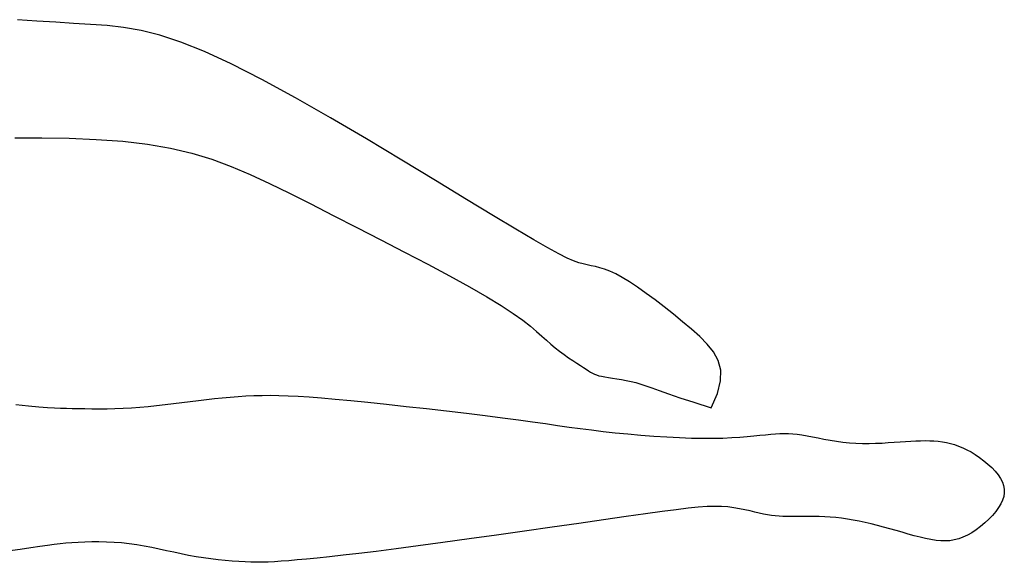
# Model space of a CAD drawing. Units: millimetres. Extents: x 1414 to 7078, y -1019 to 3783.
# Drawn here: x 2722 to 2783, y 1430 to 1463 of the extents above; entities that cross this region are included whole.
import ezdxf

# ---------------------------------------------------------------- set-up
doc = ezdxf.new("R2010")
doc.units = ezdxf.units.MM
doc.layers.add('$$ www.Tcetveli.org', color=7, linetype='Continuous')
doc.layers.add('PislikMimar.com - DIEN HOA', color=111, linetype='Continuous')

# ---------------------------------------------------------------- blocks, each defined once
blk = doc.blocks.new('Arch.Space.People1651')
at = {"layer": 'PislikMimar.com - DIEN HOA', "linetype": 'Continuous'}
for p, q in [((119.43349, 130.1828), (119.42146, 130.18364)), ((119.44513, 130.18202), (119.43349, 130.1828)), ((119.45621, 130.18135), (119.44513, 130.18202)), ((119.4667, 130.18075), (119.45621, 130.18135)), ((119.47688, 130.18), (119.4667, 130.18075)), ((119.48716, 130.17881), (119.47688, 130.18)), ((119.49792, 130.1769), (119.48716, 130.17881)), ((119.50957, 130.17398), (119.49792, 130.1769)), ((119.5225, 130.16977), (119.50957, 130.17398)), ((119.5371, 130.16398), (119.5225, 130.16977)), ((119.55377, 130.15632), (119.5371, 130.16398)), ((119.57272, 130.14665), (119.55377, 130.15632)), ((119.59344, 130.13535), (119.57272, 130.14665)), ((119.61523, 130.12294), (119.59344, 130.13535)), ((119.6374, 130.10994), (119.61523, 130.12294)), ((119.41993, 130.11059), (119.43653, 130.11063)), ((119.43653, 130.11063), (119.45345, 130.11035)), ((119.45345, 130.11035), (119.47028, 130.10966)), ((119.47028, 130.10966), (119.4866, 130.10848)), ((119.4866, 130.10848), (119.502, 130.10669)), ((119.65925, 130.09686), (119.6374, 130.10994)), ((119.502, 130.10669), (119.5162, 130.10424)), ((119.5162, 130.10424), (119.52937, 130.10111)), ((119.52937, 130.10111), (119.54178, 130.09735)), ((119.54178, 130.09735), (119.55375, 130.09297)), ((119.6801, 130.08423), (119.65925, 130.09686)), ((119.55375, 130.09297), (119.56555, 130.08799)), ((119.56555, 130.08799), (119.57748, 130.08244)), ((119.69923, 130.07257), (119.6801, 130.08423)), ((119.57748, 130.08244), (119.58982, 130.07635)), ((119.58982, 130.07635), (119.60288, 130.06974)), ((119.71596, 130.06238), (119.69923, 130.07257)), ((119.60288, 130.06974), (119.61682, 130.06266)), ((119.61682, 130.06266), (119.63139, 130.05523)), ((119.72978, 130.05408), (119.71596, 130.06238)), ((119.63139, 130.05523), (119.64624, 130.04762)), ((119.74087, 130.04755), (119.72978, 130.05408)), ((119.64624, 130.04762), (119.661, 130.03999)), ((119.74962, 130.04256), (119.74087, 130.04755)), ((119.7564, 130.03888), (119.74962, 130.04256)), ((119.661, 130.03999), (119.6753, 130.03248)), ((119.7616, 130.03628), (119.7564, 130.03888)), ((119.76557, 130.03452), (119.7616, 130.03628)), ((119.6753, 130.03248), (119.68879, 130.02526)), ((119.76871, 130.03338), (119.76557, 130.03452)), ((119.77139, 130.03263), (119.76871, 130.03338)), ((119.77393, 130.03205), (119.77139, 130.03263)), ((119.77646, 130.03153), (119.77393, 130.03205)), ((119.77906, 130.03097), (119.77646, 130.03153)), ((119.78179, 130.03028), (119.77906, 130.03097)), ((119.78475, 130.02936), (119.78179, 130.03028)), ((119.78799, 130.02811), (119.78475, 130.02936)), ((119.68879, 130.02526), (119.70109, 130.01849)), ((119.7916, 130.02644), (119.78799, 130.02811)), ((119.79565, 130.02425), (119.7916, 130.02644)), ((119.80019, 130.02149), (119.79565, 130.02425)), ((119.70109, 130.01849), (119.71186, 130.01231)), ((119.80514, 130.01819), (119.80019, 130.02149)), ((119.81043, 130.01446), (119.80514, 130.01819)), ((119.71186, 130.01231), (119.72082, 130.00685)), ((119.81594, 130.01038), (119.81043, 130.01446)), ((119.72082, 130.00685), (119.72813, 130.00206)), ((119.82158, 130.00604), (119.81594, 130.01038)), ((119.82727, 130.00153), (119.82158, 130.00604)), ((119.72813, 130.00206), (119.73403, 129.99787)), ((119.83289, 129.99693), (119.82727, 130.00153)), ((119.73403, 129.99787), (119.73879, 129.9942)), ((119.73879, 129.9942), (119.74265, 129.99096)), ((119.83837, 129.99233), (119.83289, 129.99693)), ((119.84356, 129.98779), (119.83837, 129.99233)), ((119.74265, 129.99096), (119.74586, 129.98808)), ((119.74586, 129.98808), (119.74868, 129.98547)), ((119.84824, 129.98315), (119.84356, 129.98779)), ((119.74868, 129.98547), (119.75136, 129.98306)), ((119.75136, 129.98306), (119.75409, 129.98078)), ((119.75409, 129.98078), (119.75689, 129.97862)), ((119.85214, 129.97826), (119.84824, 129.98315)), ((119.75689, 129.97862), (119.75968, 129.97659)), ((119.75968, 129.97659), (119.76242, 129.9747)), ((119.76242, 129.9747), (119.76505, 129.97295)), ((119.85499, 129.97293), (119.85214, 129.97826)), ((119.76505, 129.97295), (119.76752, 129.97135)), ((119.76752, 129.97135), (119.76976, 129.96991)), ((119.76976, 129.96991), (119.77173, 129.96864)), ((119.77173, 129.96864), (119.7734, 129.96754)), ((119.85653, 129.967), (119.85499, 129.97293)), ((119.7734, 129.96754), (119.77482, 129.96659)), ((119.77482, 129.96659), (119.77607, 129.96578)), ((119.77607, 129.96578), (119.77724, 129.96509)), ((119.77724, 129.96509), (119.77842, 129.9645)), ((119.77842, 129.9645), (119.77968, 129.964)), ((119.77968, 129.964), (119.78111, 129.96356)), ((119.78111, 129.96356), (119.78279, 129.96317)), ((119.78279, 129.96317), (119.78479, 129.9628)), ((119.78479, 129.9628), (119.78707, 129.96245)), ((119.78707, 129.96245), (119.78958, 129.96208)), ((119.78958, 129.96208), (119.79229, 129.96168)), ((119.85649, 129.96028), (119.85653, 129.967)), ((119.79229, 129.96168), (119.79514, 129.96122)), ((119.79514, 129.96122), (119.79808, 129.96068)), ((119.79808, 129.96068), (119.80107, 129.96005)), ((119.80107, 129.96005), (119.80405, 129.95929)), ((119.80405, 129.95929), (119.80704, 129.95839)), ((119.80704, 129.95839), (119.81027, 129.9573)), ((119.81027, 129.9573), (119.81402, 129.95596)), ((119.81402, 129.95596), (119.81857, 129.95433)), ((119.8546, 129.9526), (119.85649, 129.96028)), ((119.54332, 129.94939), (119.54821, 129.9499)), ((119.54821, 129.9499), (119.55309, 129.95034)), ((119.55309, 129.95034), (119.55796, 129.95072)), ((119.55796, 129.95072), (119.56286, 129.95103)), ((119.56286, 129.95103), (119.56781, 129.95125)), ((119.56781, 129.95125), (119.57282, 129.95139)), ((119.57282, 129.95139), (119.57793, 129.95142)), ((119.57793, 129.95142), (119.58328, 129.95135)), ((119.58328, 129.95135), (119.58898, 129.95116)), ((119.58898, 129.95116), (119.59518, 129.95085)), ((119.59518, 129.95085), (119.60201, 129.9504)), ((119.60201, 129.9504), (119.60961, 129.94981)), ((119.60961, 129.94981), (119.61812, 129.94906)), ((119.81857, 129.95433), (119.82422, 129.95235)), ((119.82422, 129.95235), (119.83126, 129.94996)), ((119.83126, 129.94996), (119.83995, 129.94713)), ((119.85061, 129.94378), (119.8546, 129.9526)), ((119.42054, 129.94565), (119.42835, 129.9449)), ((119.42835, 129.9449), (119.43474, 129.94435)), ((119.43474, 129.94435), (119.43998, 129.94395)), ((119.43998, 129.94395), (119.44436, 129.94369)), ((119.44436, 129.94369), (119.44818, 129.94352)), ((119.48684, 129.94346), (119.49195, 129.94373)), ((119.49195, 129.94373), (119.49712, 129.94411)), ((119.49712, 129.94411), (119.50233, 129.94457)), ((119.50233, 129.94457), (119.50755, 129.94511)), ((119.50755, 129.94511), (119.51278, 129.9457)), ((119.51278, 129.9457), (119.518, 129.94632)), ((119.518, 129.94632), (119.52318, 129.94697)), ((119.52318, 129.94697), (119.52832, 129.94761)), ((119.52832, 129.94761), (119.53339, 129.94824)), ((119.53339, 129.94824), (119.53839, 129.94884)), ((119.53839, 129.94884), (119.54332, 129.94939)), ((119.61812, 129.94906), (119.62768, 129.94816)), ((119.62768, 129.94816), (119.63834, 129.94709)), ((119.63834, 129.94709), (119.64989, 129.94588)), ((119.64989, 129.94588), (119.66204, 129.94457)), ((119.66204, 129.94457), (119.6745, 129.94318)), ((119.83995, 129.94713), (119.85061, 129.94378)), ((119.44818, 129.94352), (119.45173, 129.94341)), ((119.45173, 129.94341), (119.4553, 129.94333)), ((119.4553, 129.94333), (119.45913, 129.94326)), ((119.45913, 129.94326), (119.46324, 129.94319)), ((119.46324, 129.94319), (119.46759, 129.94314)), ((119.46759, 129.94314), (119.47216, 129.94313)), ((119.47216, 129.94313), (119.47691, 129.94317)), ((119.47691, 129.94317), (119.48182, 129.94328)), ((119.48182, 129.94328), (119.48684, 129.94346)), ((119.6745, 129.94318), (119.68698, 129.94175)), ((119.68698, 129.94175), (119.69918, 129.94031)), ((119.69918, 129.94031), (119.71083, 129.93889)), ((119.71083, 129.93889), (119.72162, 129.93752)), ((119.72162, 129.93752), (119.73135, 129.93624)), ((119.73135, 129.93624), (119.74013, 129.93503)), ((119.74013, 129.93503), (119.74815, 129.9339)), ((119.74815, 129.9339), (119.75562, 129.93284)), ((119.75562, 129.93284), (119.76273, 129.93183)), ((119.76273, 129.93183), (119.76966, 129.93089)), ((119.76966, 129.93089), (119.77662, 129.92999)), ((119.77662, 129.92999), (119.7838, 129.92913)), ((119.7838, 129.92913), (119.79134, 129.92832)), ((119.79134, 129.92832), (119.79918, 129.92756)), ((119.79918, 129.92756), (119.80718, 129.92686)), ((119.80718, 129.92686), (119.81523, 129.92624)), ((119.81523, 129.92624), (119.82321, 129.92572)), ((119.82321, 129.92572), (119.83099, 129.92532)), ((119.86335, 129.92527), (119.86833, 129.92558)), ((119.86833, 129.92558), (119.87289, 129.92594)), ((119.87289, 129.92594), (119.87705, 129.92632)), ((119.87705, 129.92632), (119.88084, 129.9267)), ((119.88084, 129.9267), (119.8843, 129.92705)), ((119.8843, 129.92705), (119.88748, 129.92735)), ((119.88748, 129.92735), (119.89041, 129.92758)), ((119.89041, 129.92758), (119.89319, 129.92773)), ((119.89319, 129.92773), (119.89586, 129.92779)), ((119.89586, 129.92779), (119.89849, 129.92775)), ((119.89849, 129.92775), (119.90115, 129.9276)), ((119.90115, 129.9276), (119.90391, 129.92734)), ((119.90391, 129.92734), (119.90682, 129.92694)), ((119.90682, 129.92694), (119.90994, 129.92641)), ((119.90994, 129.92641), (119.91326, 129.92577)), ((119.91326, 129.92577), (119.91676, 129.92508)), ((119.83099, 129.92532), (119.83845, 129.92503)), ((119.83845, 129.92503), (119.84547, 129.92489)), ((119.84547, 129.92489), (119.85195, 129.9249)), ((119.85195, 129.9249), (119.8579, 129.92503)), ((119.8579, 129.92503), (119.86335, 129.92527)), ((119.91676, 129.92508), (119.92042, 129.92436)), ((119.92042, 129.92436), (119.9242, 129.92365)), ((119.9242, 129.92365), (119.9281, 129.923)), ((119.9281, 129.923), (119.93208, 129.92245)), ((119.93208, 129.92245), (119.93612, 129.92202)), ((119.93612, 129.92202), (119.9402, 129.92176)), ((119.9402, 129.92176), (119.94429, 129.92165)), ((119.94429, 129.92165), (119.94836, 129.92165)), ((119.94836, 129.92165), (119.95239, 129.92176)), ((119.95239, 129.92176), (119.95635, 129.92194)), ((119.95635, 129.92194), (119.96021, 129.92217)), ((119.96021, 129.92217), (119.96395, 129.92242)), ((119.96395, 129.92242), (119.96753, 129.92268)), ((119.96753, 129.92268), (119.97093, 129.92291)), ((119.97093, 129.92291), (119.97417, 129.92311)), ((119.97417, 129.92311), (119.97727, 129.92326)), ((119.97727, 129.92326), (119.98023, 129.92336)), ((119.98023, 129.92336), (119.98307, 129.92339)), ((119.98307, 129.92339), (119.98582, 129.92335)), ((119.98582, 129.92335), (119.98849, 129.92323)), ((119.98849, 129.92323), (119.9911, 129.92301)), ((119.9911, 129.92301), (119.99366, 129.92268)), ((119.99366, 129.92268), (119.99619, 129.92224)), ((119.99619, 129.92224), (119.99869, 129.92167)), ((119.99869, 129.92167), (120.0012, 129.92095)), ((120.0012, 129.92095), (120.0037, 129.92008)), ((120.0037, 129.92008), (120.00623, 129.91903)), ((120.00623, 129.91903), (120.00879, 129.91781)), ((120.00879, 129.91781), (120.0114, 129.91639)), ((120.0114, 129.91639), (120.01406, 129.91476)), ((120.01406, 129.91476), (120.01672, 129.91296)), ((120.01672, 129.91296), (120.01933, 129.91101)), ((120.01933, 129.91101), (120.02183, 129.90894)), ((120.02183, 129.90894), (120.02417, 129.90678)), ((120.02417, 129.90678), (120.0263, 129.90455)), ((120.0263, 129.90455), (120.02814, 129.9023)), ((120.02814, 129.9023), (120.02966, 129.90005)), ((120.02966, 129.90005), (120.03081, 129.89782)), ((120.03081, 129.89782), (120.03157, 129.89561)), ((120.03157, 129.89561), (120.03196, 129.8934)), ((120.03164, 129.88896), (120.03094, 129.8867)), ((120.03199, 129.89119), (120.03164, 129.88896)), ((120.03196, 129.8934), (120.03199, 129.89119)), ((119.85279, 129.88276), (119.84807, 129.88262)), ((119.85705, 129.88268), (119.85279, 129.88276)), ((119.86101, 129.88239), (119.85705, 129.88268)), ((120.02989, 129.88439), (120.02848, 129.88204)), ((120.03094, 129.8867), (120.02989, 129.88439)), ((119.80999, 129.87816), (119.79798, 129.87645)), ((119.82025, 129.87958), (119.80999, 129.87816)), ((119.82897, 129.88073), (119.82025, 129.87958)), ((119.83637, 129.88161), (119.82897, 129.88073)), ((119.84267, 129.88223), (119.83637, 129.88161)), ((119.84807, 129.88262), (119.84267, 129.88223)), ((119.86475, 129.88192), (119.86101, 129.88239)), ((119.86825, 129.88133), (119.86475, 129.88192)), ((119.87156, 129.88065), (119.86825, 129.88133)), ((119.87467, 129.87992), (119.87156, 129.88065)), ((119.87761, 129.8792), (119.87467, 129.87992)), ((119.88039, 129.87852), (119.87761, 129.8792)), ((119.88303, 129.87793), (119.88039, 129.87852)), ((119.88554, 129.87746), (119.88303, 129.87793)), ((119.88796, 129.8771), (119.88554, 129.87746)), ((119.89033, 129.87684), (119.88796, 129.8771)), ((119.89267, 129.87667), (119.89033, 129.87684)), ((119.89503, 129.87657), (119.89267, 129.87667)), ((120.02471, 129.87721), (120.02243, 129.87481)), ((120.02674, 129.87963), (120.02471, 129.87721)), ((120.02848, 129.88204), (120.02674, 129.87963)), ((119.76875, 129.87226), (119.7523, 129.8699)), ((119.78413, 129.87447), (119.76875, 129.87226)), ((119.79798, 129.87645), (119.78413, 129.87447)), ((119.89743, 129.87652), (119.89503, 129.87657)), ((119.89991, 129.87652), (119.89743, 129.87652)), ((119.90252, 129.87654), (119.89991, 129.87652)), ((119.90526, 129.87656), (119.90252, 129.87654)), ((119.90815, 129.87658), (119.90526, 129.87656)), ((119.91117, 129.87659), (119.90815, 129.87658)), ((119.9143, 129.87656), (119.91117, 129.87659)), ((119.91754, 129.87648), (119.9143, 129.87656)), ((119.92087, 129.87634), (119.91754, 129.87648)), ((119.92428, 129.87612), (119.92087, 129.87634)), ((119.92776, 129.87581), (119.92428, 129.87612)), ((119.9313, 129.87541), (119.92776, 129.87581)), ((119.93489, 129.8749), (119.9313, 129.87541)), ((119.93853, 129.8743), (119.93489, 129.8749)), ((119.94222, 129.8736), (119.93853, 129.8743)), ((119.94595, 129.87282), (119.94222, 129.8736)), ((119.94971, 129.87196), (119.94595, 129.87282)), ((119.95351, 129.87102), (119.94971, 129.87196)), ((119.95733, 129.87001), (119.95351, 129.87102)), ((120.01996, 129.87249), (120.01735, 129.87029)), ((120.02243, 129.87481), (120.01996, 129.87249)), ((119.71794, 129.86501), (119.70092, 129.86263)), ((119.73522, 129.86746), (119.71794, 129.86501)), ((119.7523, 129.8699), (119.73522, 129.86746)), ((119.96117, 129.86894), (119.95733, 129.87001)), ((119.96501, 129.86783), (119.96117, 129.86894)), ((119.96882, 129.86672), (119.96501, 129.86783)), ((119.97258, 129.86563), (119.96882, 129.86672)), ((119.97627, 129.86461), (119.97258, 129.86563)), ((119.97985, 129.86367), (119.97627, 129.86461)), ((120.00914, 129.86489), (120.00643, 129.86363)), ((120.01189, 129.86644), (120.00914, 129.86489)), ((120.01464, 129.86825), (120.01189, 129.86644)), ((120.01735, 129.87029), (120.01464, 129.86825)), ((119.44006, 129.85857), (119.43535, 129.85791)), ((119.44416, 129.85912), (119.44006, 129.85857)), ((119.44788, 129.85956), (119.44416, 129.85912)), ((119.45145, 129.85993), (119.44788, 129.85956)), ((119.45508, 129.86023), (119.45145, 129.85993)), ((119.45896, 129.86048), (119.45508, 129.86023)), ((119.46309, 129.86067), (119.45896, 129.86048)), ((119.46742, 129.86079), (119.46309, 129.86067)), ((119.47192, 129.86082), (119.46742, 129.86079)), ((119.47653, 129.86073), (119.47192, 129.86082)), ((119.48122, 129.86053), (119.47653, 129.86073)), ((119.48594, 129.86019), (119.48122, 129.86053)), ((119.49065, 129.85969), (119.48594, 129.86019)), ((119.49532, 129.85903), (119.49065, 129.85969)), ((119.49994, 129.85824), (119.49532, 129.85903)), ((119.66941, 129.85831), (119.65571, 129.85652)), ((119.6846, 129.86037), (119.66941, 129.85831)), ((119.70092, 129.86263), (119.6846, 129.86037)), ((119.9833, 129.86286), (119.97985, 129.86367)), ((119.9866, 129.8622), (119.9833, 129.86286)), ((119.98973, 129.86172), (119.9866, 129.8622)), ((119.99272, 129.86145), (119.98973, 129.86172)), ((119.99558, 129.86139), (119.99272, 129.86145)), ((119.99836, 129.86156), (119.99558, 129.86139)), ((120.00107, 129.86198), (119.99836, 129.86156)), ((120.00376, 129.86267), (120.00107, 129.86198)), ((120.00643, 129.86363), (120.00376, 129.86267)), ((119.42324, 129.85615), (119.41539, 129.85502)), ((119.42982, 129.85711), (119.42324, 129.85615)), ((119.43535, 129.85791), (119.42982, 129.85711)), ((119.50453, 129.85735), (119.49994, 129.85824)), ((119.5091, 129.85638), (119.50453, 129.85735)), ((119.51366, 129.85538), (119.5091, 129.85638)), ((119.51822, 129.85437), (119.51366, 129.85538)), ((119.52278, 129.8534), (119.51822, 129.85437)), ((119.52737, 129.85248), (119.52278, 129.8534)), ((119.53198, 129.85166), (119.52737, 129.85248)), ((119.62295, 129.85253), (119.61443, 129.8516)), ((119.6326, 129.85365), (119.62295, 129.85253)), ((119.64348, 129.85497), (119.6326, 129.85365)), ((119.65571, 129.85652), (119.64348, 129.85497)), ((119.53658, 129.85092), (119.53198, 129.85166)), ((119.54115, 129.85028), (119.53658, 129.85092)), ((119.54565, 129.84973), (119.54115, 129.85028)), ((119.55004, 129.84927), (119.54565, 129.84973)), ((119.5543, 129.84889), (119.55004, 129.84927)), ((119.55839, 129.8486), (119.5543, 129.84889)), ((119.56227, 129.84838), (119.55839, 129.8486)), ((119.56594, 129.84825), (119.56227, 129.84838)), ((119.56949, 129.8482), (119.56594, 129.84825)), ((119.57302, 129.84823), (119.56949, 129.8482)), ((119.57666, 129.84834), (119.57302, 129.84823)), ((119.58051, 129.84854), (119.57666, 129.84834)), ((119.58468, 129.84882), (119.58051, 129.84854)), ((119.5893, 129.84918), (119.58468, 129.84882)), ((119.59447, 129.84963), (119.5893, 129.84918)), ((119.60031, 129.85017), (119.59447, 129.84963)), ((119.60692, 129.85082), (119.60031, 129.85017)), ((119.61443, 129.8516), (119.60692, 129.85082))]:
    blk.add_line(p, q, dxfattribs=at)

msp = doc.modelspace()

# ---------------------------------------------------------------- block references
at = {"layer": '$$ www.Tcetveli.org', "xscale": 100, "yscale": 100, "zscale": 100}
msp.add_blockref('Arch.Space.People1651', (-9220.472, -11555.034), dxfattribs=at)

doc.saveas('drawing.dxf')
